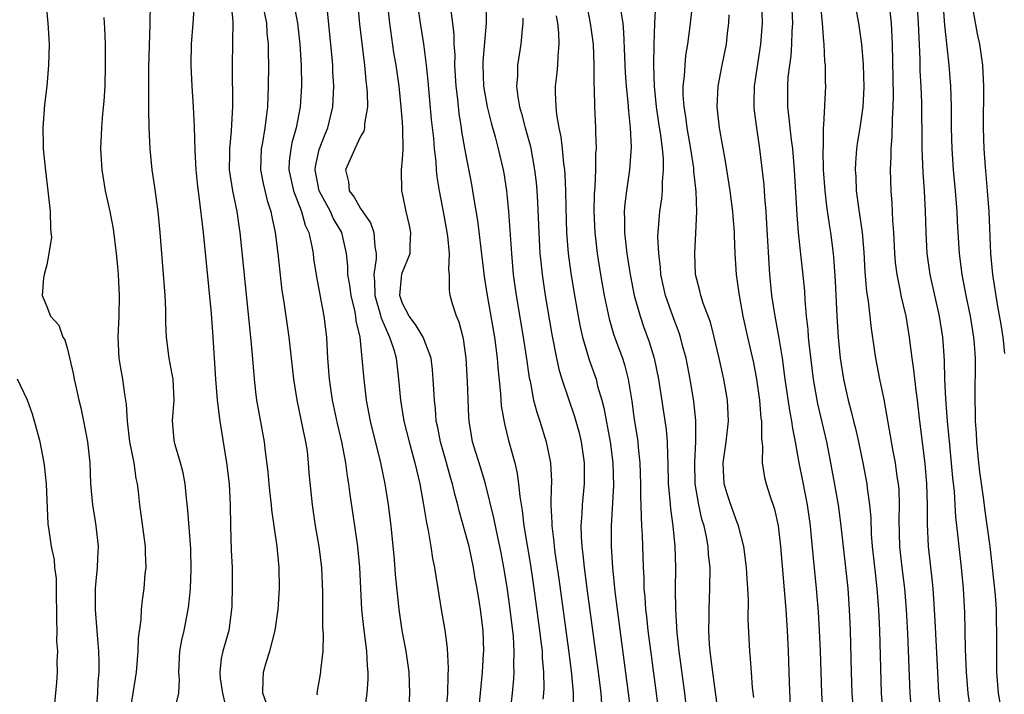
# Model space of a CAD drawing. Units: inches. Extents: x 2544000 to 2547000, y 1536740 to 1539000.
# Drawn here: x 2544166 to 2544261, y 1538409 to 1538473 of the extents above; entities that cross this region are included whole.
import ezdxf

# ---------------------------------------------------------------- set-up
doc = ezdxf.new("R2010")
doc.units = ezdxf.units.IN
doc.header["$MEASUREMENT"] = 0
doc.layers.add('LD25441536_2ft', color=9, linetype='Continuous')

msp = doc.modelspace()

# ---------------------------------------------------------------- linework, layer by layer
at = {"layer": 'LD25441536_2ft'}
for points, elevation in [([(2544242.728, 1538477), (2544243.116, 1538473), (2544243.237, 1538471.237), (2544243.272, 1538471), (2544243.346, 1538469.346), (2544243.391, 1538469), (2544243.403, 1538467.403), (2544243.43, 1538467), (2544243.249, 1538463.249), (2544243.21, 1538463), (2544243.193, 1538461.194), (2544243.165, 1538460.835), (2544243.22, 1538459), (2544243.358, 1538457), (2544243.523, 1538455.523), (2544243.773, 1538453.773), (2544243.91, 1538453), (2544244.167, 1538451), (2544244.241, 1538450.241), (2544244.348, 1538448.348), (2544244.506, 1538445), (2544244.644, 1538443), (2544244.838, 1538441), (2544245.143, 1538439), (2544245.591, 1538437), (2544245.896, 1538435.896), (2544246.102, 1538435), (2544246.289, 1538434.289), (2544246.581, 1538433), (2544247.007, 1538431), (2544247.382, 1538429), (2544247.423, 1538428.577), (2544247.642, 1538427), (2544247.754, 1538425.754), (2544247.805, 1538424.195), (2544247.896, 1538423), (2544248.196, 1538420.197), (2544248.343, 1538419), (2544248.5, 1538417), (2544248.586, 1538415), (2544248.744, 1538409), (2544248.907, 1538407)], 8516), ([(2544203.621, 1538407), (2544203.705, 1538409), (2544203.637, 1538411), (2544203.358, 1538413), (2544202.981, 1538414.981), (2544202.693, 1538417), (2544202.523, 1538418.523), (2544202.344, 1538420.345), (2544202.237, 1538421.763), (2544201.932, 1538425), (2544201.674, 1538427), (2544201.344, 1538429), (2544200.936, 1538431), (2544199.959, 1538435), (2544199.572, 1538437), (2544199.295, 1538439.295), (2544199.164, 1538441), (2544198.948, 1538443), (2544198.581, 1538444.581), (2544198.541, 1538445), (2544198.437, 1538445.563), (2544198.084, 1538447), (2544197.964, 1538447.964), (2544197.791, 1538449), (2544197.784, 1538449.784), (2544197.64, 1538451), (2544197.195, 1538453), (2544196.382, 1538454.382), (2544196.119, 1538455), (2544195.055, 1538457), (2544194.671, 1538459), (2544194.7, 1538459.3), (2544195.053, 1538460.946), (2544195.599, 1538462.401), (2544195.864, 1538463), (2544196.354, 1538465), (2544196.45, 1538467), (2544196.361, 1538468.362), (2544196.338, 1538469), (2544196.281, 1538469.72), (2544195.605, 1538476.395)], 8486), ([(2544251.696, 1538407), (2544251.517, 1538409), (2544251.302, 1538414.698), (2544251.182, 1538417), (2544251.012, 1538419), (2544250.768, 1538421), (2544250.549, 1538423), (2544250.48, 1538425.52), (2544250.516, 1538427), (2544250.458, 1538428.458), (2544250.409, 1538429), (2544250.291, 1538429.709), (2544250.112, 1538431), (2544249.895, 1538432.105), (2544249.049, 1538437.049), (2544248.627, 1538439), (2544248.236, 1538441), (2544248.124, 1538441.876), (2544247.839, 1538443.839), (2544247.542, 1538446.458), (2544247.384, 1538447.384), (2544247.235, 1538449.236), (2544247.131, 1538451.131), (2544246.96, 1538453), (2544246.719, 1538454.719), (2544246.611, 1538455.389), (2544246.402, 1538457), (2544246.347, 1538458.346), (2544246.3, 1538459), (2544246.323, 1538459.677), (2544246.42, 1538461), (2544246.486, 1538461.513), (2544246.736, 1538463), (2544247.042, 1538465), (2544247.121, 1538466.879), (2544247.055, 1538469.055), (2544246.893, 1538471), (2544246.615, 1538473), (2544246.063, 1538475.937)], 8518), ([(2544168.905, 1538475), (2544169.121, 1538473), (2544169.238, 1538471), (2544169.175, 1538469), (2544169.001, 1538467), (2544168.778, 1538465.222), (2544168.759, 1538464.758), (2544168.619, 1538463), (2544168.649, 1538461.351), (2544168.669, 1538461), (2544168.888, 1538458.888), (2544169.124, 1538457), (2544169.289, 1538455.289), (2544169.342, 1538455), (2544169.352, 1538453.352), (2544169.407, 1538453), (2544169.45, 1538452.55), (2544169.206, 1538451), (2544169, 1538449.934), (2544168.75, 1538449), (2544168.686, 1538448.686), (2544168.557, 1538447), (2544169, 1538445.935), (2544169.368, 1538445), (2544170.147, 1538444.147), (2544170.534, 1538443), (2544170.74, 1538442.74), (2544171, 1538441.876), (2544171.541, 1538439.541), (2544171.626, 1538439), (2544171.888, 1538437.888), (2544172.059, 1538437), (2544172.254, 1538436.255), (2544172.521, 1538435), (2544172.914, 1538433), (2544173.11, 1538431), (2544173.187, 1538429), (2544173.37, 1538427), (2544173.616, 1538425.616), (2544173.707, 1538425), (2544173.914, 1538423), (2544173.869, 1538421.869), (2544173.814, 1538421), (2544173.706, 1538419.706), (2544173.624, 1538419), (2544173.617, 1538417), (2544173.739, 1538415.739), (2544173.851, 1538414.149), (2544173.96, 1538413), (2544173.99, 1538411.99), (2544173.979, 1538411), (2544173.899, 1538410.101), (2544173.853, 1538409), (2544173.765, 1538407.766)], 8472), ([(2544181.193, 1538407.193), (2544181.617, 1538409), (2544181.707, 1538410.293), (2544181.628, 1538411), (2544181.727, 1538413), (2544181.927, 1538414.073), (2544182.132, 1538415), (2544182.532, 1538417), (2544182.583, 1538417.417), (2544182.733, 1538419), (2544182.812, 1538420.812), (2544182.779, 1538422.779), (2544182.499, 1538426.499), (2544182.367, 1538427.633), (2544182.239, 1538429), (2544182.042, 1538430.042), (2544181.786, 1538431), (2544181.272, 1538432.728), (2544181.201, 1538433), (2544181.177, 1538433.177), (2544181.032, 1538435.032), (2544181.174, 1538437), (2544181.081, 1538439), (2544181, 1538439.485), (2544180.702, 1538441), (2544180.447, 1538443), (2544180.388, 1538444.388), (2544180.39, 1538445.61), (2544180.32, 1538447), (2544180.218, 1538448.218), (2544180.177, 1538449), (2544179.84, 1538453), (2544179.642, 1538455), (2544179.327, 1538457.327), (2544179.083, 1538459), (2544178.874, 1538461), (2544178.783, 1538463), (2544178.751, 1538464.751), (2544178.763, 1538465.237), (2544178.765, 1538468.765), (2544178.897, 1538472.897), (2544178.912, 1538475)], 8476), ([(2544190.004, 1538408.004), (2544189.655, 1538409), (2544189.679, 1538410.32), (2544189.736, 1538411), (2544190.018, 1538412.018), (2544190.315, 1538413), (2544190.829, 1538415), (2544191.118, 1538417), (2544191.237, 1538419), (2544191.204, 1538421), (2544191.017, 1538423), (2544190.51, 1538426.51), (2544190.478, 1538427), (2544190.316, 1538428.316), (2544190.249, 1538429), (2544190.154, 1538430.154), (2544189.918, 1538432.082), (2544189.825, 1538433), (2544189.095, 1538437), (2544189, 1538437.792), (2544188.861, 1538439), (2544188.68, 1538441.32), (2544188.523, 1538443), (2544187.994, 1538447.994), (2544187.499, 1538453), (2544187.427, 1538453.427), (2544187.211, 1538455), (2544186.789, 1538457), (2544186.484, 1538459), (2544186.508, 1538460.508), (2544186.502, 1538461), (2544186.676, 1538462.675), (2544186.686, 1538463.314), (2544186.784, 1538465), (2544186.759, 1538469), (2544186.82, 1538473.18), (2544186.631, 1538475)], 8480), ([(2544189.579, 1538475), (2544189.991, 1538473), (2544190.047, 1538472.047), (2544190.163, 1538471), (2544190.16, 1538470.16), (2544190.192, 1538469), (2544190.172, 1538467), (2544190.087, 1538465), (2544189.981, 1538463.981), (2544189.838, 1538463), (2544189.618, 1538461.618), (2544189.489, 1538461), (2544189.424, 1538459), (2544189.679, 1538457.679), (2544190.072, 1538456.072), (2544190.434, 1538455), (2544190.511, 1538454.511), (2544190.847, 1538453), (2544191.092, 1538451), (2544191.479, 1538447.479), (2544191.661, 1538446.339), (2544192.136, 1538443), (2544192.581, 1538439), (2544192.91, 1538437), (2544193.332, 1538435), (2544193.602, 1538433.602), (2544193.742, 1538433), (2544193.878, 1538432.122), (2544194.004, 1538431), (2544194.064, 1538430.064), (2544194.373, 1538427), (2544194.672, 1538425), (2544195.012, 1538423), (2544195.264, 1538421), (2544195.357, 1538418.643), (2544195.346, 1538417), (2544195.362, 1538415.362), (2544195.427, 1538414.574), (2544195.4, 1538413), (2544195.177, 1538411.177), (2544195.17, 1538411), (2544194.823, 1538409), (2544194.841, 1538408.841)], 8482), ([(2544192.597, 1538475), (2544192.963, 1538473), (2544193.195, 1538471), (2544193.316, 1538469), (2544193.351, 1538467), (2544193.237, 1538465), (2544192.848, 1538463), (2544192.432, 1538461.568), (2544192.318, 1538461), (2544192.185, 1538459.815), (2544192.149, 1538459), (2544192.589, 1538457), (2544193.356, 1538455), (2544193.712, 1538453.712), (2544194.052, 1538453), (2544194.341, 1538451.659), (2544194.452, 1538451), (2544194.511, 1538450.511), (2544194.77, 1538448.77), (2544195.495, 1538445), (2544195.727, 1538443), (2544195.824, 1538441), (2544195.981, 1538439), (2544196.285, 1538437), (2544196.766, 1538434.766), (2544197.178, 1538433), (2544197.553, 1538431), (2544197.716, 1538429.716), (2544197.839, 1538429), (2544197.968, 1538427.968), (2544198.43, 1538425), (2544198.705, 1538423), (2544198.892, 1538421), (2544199.074, 1538417), (2544199.264, 1538415.265), (2544199.567, 1538413), (2544199.623, 1538411.623), (2544199.687, 1538411), (2544199.694, 1538410.306), (2544199.608, 1538409), (2544199.358, 1538407.358)], 8484), ([(2544198.695, 1538475), (2544198.896, 1538472.896), (2544199.365, 1538469), (2544199.508, 1538467.508), (2544199.575, 1538467), (2544199.627, 1538466.373), (2544199.651, 1538465), (2544199.375, 1538463.375), (2544199.365, 1538463), (2544199.303, 1538462.697), (2544199, 1538462.191), (2544198.45, 1538461), (2544197.563, 1538459), (2544197.839, 1538457.839), (2544197.914, 1538457), (2544198.385, 1538456.385), (2544199, 1538455.292), (2544199.931, 1538453.931), (2544200.278, 1538453), (2544200.367, 1538451.633), (2544200.477, 1538451), (2544200.482, 1538450.482), (2544200.268, 1538449), (2544200.344, 1538448.344), (2544200.361, 1538447), (2544200.894, 1538445.106), (2544200.93, 1538444.93), (2544201.774, 1538443), (2544202.179, 1538441.821), (2544202.396, 1538441), (2544202.638, 1538439), (2544202.81, 1538437), (2544203.134, 1538435), (2544203.633, 1538433), (2544204.197, 1538431), (2544204.338, 1538430.338), (2544204.672, 1538429), (2544205.027, 1538427), (2544205.289, 1538425.289), (2544205.47, 1538424.53), (2544205.715, 1538423), (2544205.874, 1538421.874), (2544206.063, 1538421), (2544206.18, 1538420.18), (2544206.384, 1538419), (2544206.699, 1538417), (2544207.037, 1538415.037), (2544207.285, 1538413.286), (2544207.384, 1538411.384), (2544207.342, 1538410.658), (2544207.291, 1538409), (2544207.16, 1538407)], 8488), ([(2544210.27, 1538407), (2544210.655, 1538411), (2544210.761, 1538412.761), (2544210.769, 1538413), (2544210.709, 1538415), (2544210.47, 1538417), (2544210.377, 1538417.623), (2544210.145, 1538419), (2544209.958, 1538419.958), (2544209.786, 1538421), (2544209.363, 1538423), (2544209, 1538424.391), (2544208.41, 1538426.41), (2544208.277, 1538427), (2544208.002, 1538428.002), (2544207.783, 1538429), (2544207.595, 1538429.595), (2544207.207, 1538431), (2544206.627, 1538433), (2544206.384, 1538434.384), (2544206.237, 1538435), (2544206.159, 1538436.159), (2544206.05, 1538437), (2544205.95, 1538439), (2544205.875, 1538439.875), (2544205.737, 1538441), (2544204.971, 1538443), (2544204.232, 1538444.232), (2544203.644, 1538445), (2544203, 1538446.24), (2544202.741, 1538447), (2544202.943, 1538449.057), (2544203, 1538449.227), (2544203.738, 1538451), (2544203.753, 1538451.753), (2544203.815, 1538453), (2544203.682, 1538453.682), (2544203.34, 1538455), (2544203, 1538456.735), (2544202.926, 1538457), (2544202.907, 1538459), (2544203, 1538460.006), (2544203.056, 1538460.944), (2544203.043, 1538462.957), (2544203, 1538463.557), (2544202.888, 1538465), (2544202.673, 1538467), (2544202.39, 1538469), (2544202.19, 1538470.19), (2544201.78, 1538473), (2544201.555, 1538475)], 8490), ([(2544213.294, 1538407), (2544213.511, 1538409), (2544213.635, 1538410.365), (2544213.666, 1538411), (2544213.643, 1538411.643), (2544213.676, 1538413), (2544213.598, 1538414.402), (2544213.305, 1538417), (2544213, 1538419.132), (2544212.685, 1538421), (2544212.424, 1538422.424), (2544212.312, 1538423), (2544212.111, 1538423.889), (2544211.744, 1538425.744), (2544210.94, 1538429), (2544210.499, 1538430.499), (2544210.02, 1538431.98), (2544209.71, 1538433), (2544209.601, 1538433.601), (2544209.383, 1538435), (2544209.355, 1538435.355), (2544209.232, 1538438.768), (2544209.101, 1538441), (2544208.842, 1538442.842), (2544208.43, 1538444.43), (2544208.162, 1538445), (2544207.795, 1538446.205), (2544207.572, 1538447), (2544207.487, 1538447.487), (2544207.49, 1538449), (2544207.431, 1538449.431), (2544207.487, 1538451), (2544207.332, 1538452.669), (2544207, 1538454.652), (2544206.549, 1538457), (2544206.327, 1538458.327), (2544206.261, 1538459), (2544206.213, 1538459.787), (2544206.066, 1538461), (2544205.992, 1538462.008), (2544205.791, 1538463.791), (2544205.47, 1538467.471), (2544205.305, 1538469), (2544205.03, 1538471.03), (2544204.712, 1538473), (2544204.445, 1538475)], 8492), ([(2544210.957, 1538475), (2544211.008, 1538473), (2544210.671, 1538469.329), (2544210.666, 1538469), (2544210.755, 1538467), (2544211.105, 1538465), (2544211.476, 1538463.476), (2544211.856, 1538462.144), (2544212.152, 1538461), (2544212.615, 1538459), (2544212.674, 1538458.673), (2544212.93, 1538457), (2544213, 1538456.338), (2544213.127, 1538455), (2544213.411, 1538451), (2544213.596, 1538449), (2544213.868, 1538447), (2544214.545, 1538443), (2544214.828, 1538441.172), (2544215.116, 1538439.116), (2544215.19, 1538438.81), (2544215.534, 1538437), (2544215.83, 1538435.83), (2544216.114, 1538435), (2544216.748, 1538433), (2544217.155, 1538431), (2544217.238, 1538429.239), (2544217.237, 1538429), (2544217.216, 1538428.784), (2544217.182, 1538427), (2544217.269, 1538425.269), (2544217.261, 1538425), (2544217.467, 1538423.467), (2544217.5, 1538423), (2544217.573, 1538422.427), (2544217.939, 1538419.939), (2544218.883, 1538413.117), (2544219.158, 1538410.842), (2544219.301, 1538409), (2544219.297, 1538407.297)], 8496), ([(2544220.558, 1538475), (2544220.944, 1538473), (2544221.212, 1538471), (2544221.29, 1538469), (2544221.277, 1538467.277), (2544221.315, 1538466.685), (2544221.356, 1538465), (2544221.456, 1538463), (2544221.454, 1538462.546), (2544221.498, 1538461), (2544221.46, 1538460.54), (2544221.442, 1538459), (2544221.384, 1538457.384), (2544221.323, 1538456.677), (2544221.299, 1538455), (2544221.383, 1538453), (2544221.608, 1538451), (2544221.92, 1538449), (2544222.268, 1538447), (2544222.745, 1538444.745), (2544223.212, 1538443.212), (2544224.019, 1538441), (2544224.258, 1538440.259), (2544224.578, 1538439), (2544224.911, 1538436.911), (2544225.16, 1538435.16), (2544225.443, 1538433.443), (2544225.503, 1538433), (2544225.536, 1538432.464), (2544225.688, 1538431), (2544225.747, 1538429), (2544225.752, 1538427.752), (2544225.793, 1538427), (2544225.801, 1538425.801), (2544225.861, 1538425), (2544225.908, 1538424.092), (2544225.994, 1538421), (2544226.055, 1538420.056), (2544226.079, 1538419), (2544226.164, 1538418.164), (2544226.227, 1538417), (2544226.315, 1538416.315), (2544226.446, 1538415), (2544227.243, 1538409), (2544227.43, 1538407.43)], 8502), ([(2544236.585, 1538408.585), (2544236.468, 1538409.532), (2544236.353, 1538411), (2544236.278, 1538412.278), (2544236.201, 1538413), (2544236.054, 1538416.054), (2544236.067, 1538417.932), (2544236.011, 1538419), (2544235.93, 1538419.93), (2544235.882, 1538421), (2544235.63, 1538423), (2544235.127, 1538425), (2544235, 1538425.305), (2544234.379, 1538427), (2544234.034, 1538428.034), (2544233.754, 1538429), (2544233.694, 1538430.306), (2544233.644, 1538431), (2544233.929, 1538433), (2544234.146, 1538435), (2544234.05, 1538437), (2544233.72, 1538439), (2544233.283, 1538441), (2544232.802, 1538443), (2544232.426, 1538444.426), (2544231.751, 1538446.249), (2544231.515, 1538447), (2544231.424, 1538447.424), (2544231.014, 1538449), (2544230.931, 1538451), (2544231.048, 1538452.952), (2544231.127, 1538455), (2544231.064, 1538456.936), (2544230.856, 1538458.856), (2544230.837, 1538459.163), (2544230.561, 1538461), (2544230.206, 1538463), (2544230.072, 1538464.072), (2544229.913, 1538465), (2544229.841, 1538466.159), (2544229.843, 1538467), (2544229.957, 1538467.957), (2544230.007, 1538469), (2544230.089, 1538469.912), (2544230.268, 1538471), (2544230.471, 1538472.471), (2544230.797, 1538475.203)], 8508), ([(2544243.211, 1538407), (2544243.09, 1538409), (2544242.958, 1538413), (2544242.872, 1538415), (2544242.764, 1538416.764), (2544242.581, 1538419), (2544242.252, 1538422.252), (2544242.107, 1538423.893), (2544241.989, 1538425), (2544241.707, 1538427), (2544241.274, 1538429.274), (2544240.926, 1538431), (2544240.559, 1538433), (2544240.293, 1538434.293), (2544240.211, 1538435), (2544240.008, 1538436.008), (2544239.582, 1538439), (2544239.319, 1538441), (2544239, 1538442.923), (2544238.677, 1538444.677), (2544238.605, 1538445), (2544238.314, 1538447), (2544238.121, 1538449), (2544238.037, 1538450.037), (2544237.836, 1538453.835), (2544237.758, 1538455), (2544237.631, 1538456.368), (2544237.556, 1538457.556), (2544237.166, 1538461), (2544236.863, 1538463), (2544236.642, 1538464.642), (2544236.607, 1538465), (2544236.622, 1538465.378), (2544236.633, 1538467), (2544237.258, 1538471), (2544237.406, 1538473), (2544237.359, 1538475)], 8512), ([(2544240.187, 1538475), (2544240.262, 1538473), (2544240.209, 1538472.209), (2544240.177, 1538471), (2544240.105, 1538469.895), (2544239.977, 1538469), (2544239.842, 1538467.842), (2544239.784, 1538467), (2544239.796, 1538465), (2544239.941, 1538463.941), (2544240.015, 1538463), (2544240.136, 1538461.864), (2544240.262, 1538461), (2544240.427, 1538459), (2544240.683, 1538454.683), (2544240.818, 1538453), (2544241, 1538451.22), (2544241.231, 1538449.231), (2544241.408, 1538447.408), (2544241.455, 1538446.545), (2544241.589, 1538445), (2544241.73, 1538443.73), (2544241.776, 1538443), (2544241.855, 1538442.145), (2544242.239, 1538439), (2544242.588, 1538437), (2544242.655, 1538436.656), (2544243.517, 1538433), (2544243.914, 1538431), (2544244.398, 1538428.397), (2544244.633, 1538427), (2544244.903, 1538425), (2544245.55, 1538419), (2544245.698, 1538417), (2544245.782, 1538415), (2544245.883, 1538411), (2544245.949, 1538409), (2544246.108, 1538407)], 8514), ([(2544252.155, 1538475), (2544252.274, 1538473), (2544252.444, 1538469.556), (2544252.46, 1538468.46), (2544252.54, 1538467), (2544252.607, 1538465.393), (2544252.649, 1538461.351), (2544252.642, 1538461), (2544252.734, 1538458.734), (2544252.859, 1538457), (2544252.959, 1538455.042), (2544253.012, 1538453.012), (2544253.113, 1538451), (2544253.389, 1538449), (2544254.295, 1538445), (2544254.608, 1538443), (2544254.641, 1538442.641), (2544254.759, 1538440.759), (2544254.798, 1538439), (2544254.895, 1538437.106), (2544255.069, 1538435), (2544255.279, 1538432.721), (2544255.575, 1538429.575), (2544255.718, 1538428.282), (2544255.805, 1538427), (2544255.859, 1538425.859), (2544256.089, 1538423.911), (2544256.163, 1538423), (2544256.406, 1538421), (2544256.595, 1538419), (2544256.71, 1538416.71), (2544256.792, 1538413.208), (2544256.886, 1538411), (2544257.038, 1538409), (2544257.279, 1538407.28)], 8522), ([(2544254.632, 1538475), (2544254.802, 1538472.802), (2544255.215, 1538469), (2544255.384, 1538467), (2544255.45, 1538465), (2544255.454, 1538463), (2544255.496, 1538461), (2544255.632, 1538459), (2544255.82, 1538457), (2544255.979, 1538455), (2544256.023, 1538454.024), (2544256.212, 1538451), (2544256.458, 1538449), (2544256.834, 1538447), (2544257.257, 1538445), (2544257.59, 1538443), (2544257.644, 1538442.356), (2544257.722, 1538441), (2544257.689, 1538437), (2544257.738, 1538435.738), (2544257.742, 1538435), (2544257.827, 1538433.827), (2544257.853, 1538433), (2544258.038, 1538431), (2544258.142, 1538430.142), (2544258.525, 1538427.475), (2544258.627, 1538426.628), (2544259.129, 1538423), (2544259.371, 1538421), (2544259.644, 1538418.356), (2544259.727, 1538417), (2544259.745, 1538415.745), (2544259.781, 1538415), (2544259.765, 1538413), (2544259.785, 1538411.785), (2544259.779, 1538411), (2544259.948, 1538409), (2544260.297, 1538407)], 8524), ([(2544183.084, 1538474.916), (2544182.955, 1538472.955), (2544182.805, 1538471), (2544182.776, 1538469), (2544182.86, 1538467), (2544182.994, 1538465.006), (2544183.093, 1538463.093), (2544183.146, 1538460.854), (2544183.241, 1538459), (2544183.406, 1538457.406), (2544183.551, 1538456.449), (2544183.951, 1538453), (2544184.718, 1538445.282), (2544184.891, 1538443), (2544185.134, 1538439), (2544185.303, 1538437), (2544185.548, 1538435), (2544186.192, 1538431), (2544186.429, 1538429), (2544186.528, 1538427), (2544186.558, 1538425), (2544186.639, 1538422.639), (2544186.717, 1538421), (2544186.734, 1538419.266), (2544186.68, 1538417.32), (2544186.663, 1538417), (2544186.395, 1538415), (2544185.839, 1538413), (2544185.678, 1538412.322), (2544185.532, 1538411), (2544185.583, 1538410.416), (2544185.802, 1538409), (2544186.032, 1538408.033)], 8478), ([(2544207.58, 1538474.421), (2544207.779, 1538473), (2544207.909, 1538471.909), (2544207.916, 1538471), (2544207.992, 1538469.992), (2544207.977, 1538469), (2544208.092, 1538467), (2544208.245, 1538465.755), (2544208.383, 1538464.383), (2544208.613, 1538463), (2544208.653, 1538462.653), (2544209, 1538460.707), (2544209.593, 1538457.593), (2544209.699, 1538457), (2544209.817, 1538456.183), (2544210.165, 1538454.165), (2544210.819, 1538448.819), (2544211.096, 1538447), (2544211.801, 1538443), (2544212.061, 1538441), (2544212.119, 1538440.119), (2544212.371, 1538437.629), (2544212.447, 1538436.447), (2544212.739, 1538434.739), (2544213.14, 1538433.14), (2544213.729, 1538431), (2544213.973, 1538429.973), (2544214.097, 1538429), (2544214.204, 1538427.796), (2544214.446, 1538426.446), (2544214.614, 1538425), (2544215.229, 1538421.228), (2544215.489, 1538419.489), (2544216.11, 1538415), (2544216.188, 1538414.188), (2544216.343, 1538413), (2544216.363, 1538412.363), (2544216.489, 1538411), (2544216.512, 1538409.488), (2544216.487, 1538409), (2544216.431, 1538408.431)], 8494), ([(2544223.886, 1538474.114), (2544224.048, 1538473), (2544224.134, 1538472.134), (2544224.211, 1538469.789), (2544224.282, 1538468.282), (2544224.365, 1538467), (2544224.535, 1538465.465), (2544224.591, 1538464.591), (2544224.777, 1538463), (2544224.853, 1538461.147), (2544224.708, 1538459), (2544224.416, 1538457), (2544224.252, 1538455.748), (2544224.202, 1538455), (2544224.231, 1538454.231), (2544224.224, 1538453), (2544224.446, 1538451), (2544224.76, 1538449), (2544225.149, 1538447), (2544225.706, 1538445), (2544226.039, 1538444.039), (2544226.574, 1538442.574), (2544227.053, 1538441), (2544227.466, 1538439), (2544228.205, 1538434.204), (2544228.312, 1538433), (2544228.327, 1538431.673), (2544228.368, 1538431), (2544228.406, 1538429), (2544228.559, 1538427.441), (2544228.611, 1538426.611), (2544228.846, 1538425), (2544229.03, 1538423), (2544229.089, 1538421), (2544229.075, 1538418.925), (2544229.09, 1538417), (2544229.219, 1538414.781), (2544229.418, 1538413), (2544229.962, 1538409), (2544230.186, 1538407)], 8504), ([(2544233.174, 1538407.174), (2544232.655, 1538411), (2544232.481, 1538412.481), (2544232.406, 1538413), (2544232.35, 1538413.65), (2544232.272, 1538415), (2544232.303, 1538416.304), (2544232.298, 1538417), (2544232.387, 1538419), (2544232.393, 1538421), (2544232.261, 1538422.261), (2544232.218, 1538423), (2544232.058, 1538423.942), (2544231.827, 1538425), (2544231.627, 1538425.627), (2544231.33, 1538427), (2544230.988, 1538429), (2544230.935, 1538431.065), (2544231.049, 1538433.049), (2544231.048, 1538435.048), (2544230.849, 1538436.848), (2544230.488, 1538439), (2544230.109, 1538441), (2544229.773, 1538442.227), (2544229.579, 1538443), (2544229.433, 1538443.433), (2544228.827, 1538445), (2544228.133, 1538447), (2544227.707, 1538449), (2544227.665, 1538449.665), (2544227.491, 1538451), (2544227.421, 1538452.579), (2544227.434, 1538453), (2544227.597, 1538455), (2544227.792, 1538456.208), (2544227.859, 1538457), (2544227.852, 1538457.852), (2544227.961, 1538459), (2544227.94, 1538460.06), (2544227.84, 1538461), (2544227.684, 1538462.316), (2544227.49, 1538463.49), (2544227.272, 1538465), (2544227.078, 1538467), (2544227.019, 1538469), (2544227.042, 1538470.958), (2544227.128, 1538473), (2544227.23, 1538474.77)], 8506), ([(2544254.488, 1538407), (2544254.267, 1538409), (2544254.151, 1538411), (2544253.921, 1538415.922), (2544253.859, 1538417), (2544253.715, 1538419), (2544253.653, 1538419.653), (2544253.261, 1538423), (2544253.165, 1538425.165), (2544253.189, 1538427), (2544253.124, 1538429), (2544252.947, 1538430.947), (2544252.449, 1538435), (2544252.219, 1538437), (2544252.086, 1538437.913), (2544251.879, 1538439.88), (2544251.707, 1538441), (2544251.52, 1538442.48), (2544251.468, 1538443), (2544251.133, 1538445), (2544250.667, 1538447), (2544250.602, 1538447.398), (2544250.268, 1538449), (2544250.131, 1538450.132), (2544250.055, 1538451), (2544249.947, 1538453), (2544249.858, 1538454.141), (2544249.798, 1538455.798), (2544249.706, 1538457), (2544249.644, 1538459), (2544249.705, 1538460.295), (2544249.699, 1538461), (2544249.81, 1538462.19), (2544249.834, 1538463.834), (2544249.907, 1538465), (2544249.918, 1538466.082), (2544249.849, 1538471), (2544249.745, 1538473), (2544249.579, 1538474.422)], 8520), ([(2544260.558, 1538441.442), (2544260.411, 1538443), (2544260.229, 1538444.229), (2544259.877, 1538446.123), (2544259.427, 1538449), (2544259.244, 1538451), (2544259.058, 1538455), (2544258.909, 1538457), (2544258.717, 1538459.283), (2544258.599, 1538461), (2544258.541, 1538463), (2544258.572, 1538467), (2544258.455, 1538469), (2544258.171, 1538471), (2544257.969, 1538471.968), (2544257.52, 1538474.481)], 8526), ([(2544174.452, 1538473.548), (2544174.534, 1538472.534), (2544174.585, 1538471), (2544174.603, 1538469), (2544174.55, 1538467), (2544174.464, 1538465.536), (2544174.345, 1538464.345), (2544174.238, 1538463), (2544174.136, 1538461), (2544174.255, 1538459), (2544174.603, 1538457), (2544175.044, 1538455), (2544175.343, 1538453.343), (2544175.646, 1538451), (2544175.774, 1538449.774), (2544175.834, 1538449), (2544175.925, 1538447), (2544175.88, 1538445), (2544175.794, 1538443), (2544175.895, 1538441), (2544176.042, 1538440.042), (2544176.242, 1538439), (2544176.449, 1538437.551), (2544176.605, 1538436.605), (2544176.678, 1538435), (2544176.917, 1538433), (2544177.317, 1538431), (2544177.523, 1538429.523), (2544177.645, 1538429), (2544177.738, 1538428.262), (2544177.862, 1538427), (2544178.415, 1538423), (2544178.401, 1538422.401), (2544178.474, 1538421), (2544178.392, 1538420.392), (2544178.283, 1538419), (2544178.114, 1538417.886), (2544178.032, 1538417), (2544178.006, 1538416.006), (2544177.742, 1538414.258), (2544177.712, 1538413), (2544177.541, 1538411), (2544177.243, 1538409), (2544177, 1538407.593)], 8474), ([(2544214.514, 1538473.486), (2544214.516, 1538473), (2544214.437, 1538472.437), (2544214.313, 1538471), (2544213.982, 1538469), (2544213.981, 1538467.981), (2544213.904, 1538467), (2544214.02, 1538465.98), (2544214.198, 1538465), (2544214.379, 1538464.378), (2544214.727, 1538463), (2544215.222, 1538461.222), (2544215.635, 1538459), (2544215.772, 1538457.772), (2544215.835, 1538457), (2544215.903, 1538455.903), (2544216.019, 1538453), (2544216.139, 1538451), (2544216.213, 1538450.213), (2544216.35, 1538449), (2544216.646, 1538447), (2544217.271, 1538443.271), (2544217.722, 1538441), (2544217.946, 1538439.946), (2544218.237, 1538439), (2544219.441, 1538435.441), (2544219.873, 1538433.873), (2544220.081, 1538433), (2544220.373, 1538431), (2544220.368, 1538429), (2544220.17, 1538427), (2544220.143, 1538426.143), (2544220.054, 1538425), (2544220.077, 1538423.923), (2544220.146, 1538423), (2544220.246, 1538422.246), (2544220.359, 1538421), (2544220.612, 1538419), (2544221.709, 1538411), (2544221.955, 1538409), (2544222.013, 1538408.013)], 8498), ([(2544217.693, 1538473.693), (2544217.82, 1538473), (2544217.923, 1538472.077), (2544217.952, 1538471), (2544217.835, 1538469.835), (2544217.818, 1538469), (2544217.754, 1538468.246), (2544217.597, 1538467), (2544217.596, 1538466.404), (2544217.646, 1538465), (2544217.718, 1538464.282), (2544217.956, 1538463), (2544218.149, 1538462.149), (2544218.273, 1538461), (2544218.389, 1538459.611), (2544218.479, 1538459), (2544218.519, 1538458.519), (2544218.574, 1538457), (2544218.602, 1538455.398), (2544218.689, 1538453), (2544218.852, 1538451), (2544219.107, 1538449.107), (2544219.382, 1538447.382), (2544219.795, 1538445), (2544219.986, 1538443.985), (2544220.218, 1538443), (2544220.851, 1538440.851), (2544221.501, 1538439), (2544221.656, 1538438.344), (2544222.056, 1538437), (2544222.256, 1538436.255), (2544222.862, 1538433), (2544223.109, 1538431), (2544223.155, 1538428.845), (2544222.944, 1538425), (2544222.948, 1538423), (2544223.071, 1538421), (2544223.295, 1538418.705), (2544223.506, 1538417), (2544224.581, 1538409), (2544224.821, 1538407)], 8500), ([(2544234.206, 1538473.794), (2544234.153, 1538473), (2544234.035, 1538472.035), (2544233.934, 1538471), (2544233.53, 1538469), (2544233.156, 1538467), (2544233.052, 1538465), (2544233.266, 1538463), (2544233.835, 1538459.835), (2544234.279, 1538457), (2544234.551, 1538455), (2544234.568, 1538454.568), (2544234.71, 1538453), (2544234.706, 1538452.705), (2544234.772, 1538451), (2544234.898, 1538449), (2544235, 1538448.329), (2544235.169, 1538447), (2544235.529, 1538445), (2544235.976, 1538443), (2544236.551, 1538440.552), (2544236.845, 1538439), (2544237.121, 1538437), (2544237.264, 1538435.264), (2544237.305, 1538435), (2544237.305, 1538433.305), (2544237.403, 1538432.597), (2544237.381, 1538431), (2544237.614, 1538429.614), (2544237.775, 1538429), (2544238.122, 1538427.878), (2544238.572, 1538426.572), (2544238.891, 1538425), (2544239.118, 1538423), (2544239.631, 1538417), (2544239.772, 1538415), (2544239.867, 1538413), (2544239.965, 1538410.035), (2544240.089, 1538407)], 8510), ([(2544169.696, 1538407), (2544169.973, 1538410.027), (2544170.017, 1538411), (2544169.997, 1538411.997), (2544170.053, 1538413), (2544169.984, 1538413.984), (2544170.006, 1538415), (2544169.957, 1538415.957), (2544169.969, 1538417), (2544169.937, 1538418.063), (2544169.945, 1538419.945), (2544169.781, 1538421), (2544169.738, 1538421.738), (2544169.446, 1538423), (2544169.209, 1538424.791), (2544169.147, 1538425.147), (2544168.977, 1538429), (2544168.78, 1538430.78), (2544168.77, 1538431), (2544168.389, 1538433), (2544167.844, 1538435), (2544167.647, 1538435.647), (2544167.17, 1538437), (2544166.216, 1538439)], 8470)]:
    msp.add_lwpolyline(points, dxfattribs=dict(at, elevation=elevation))

doc.saveas('drawing.dxf')
